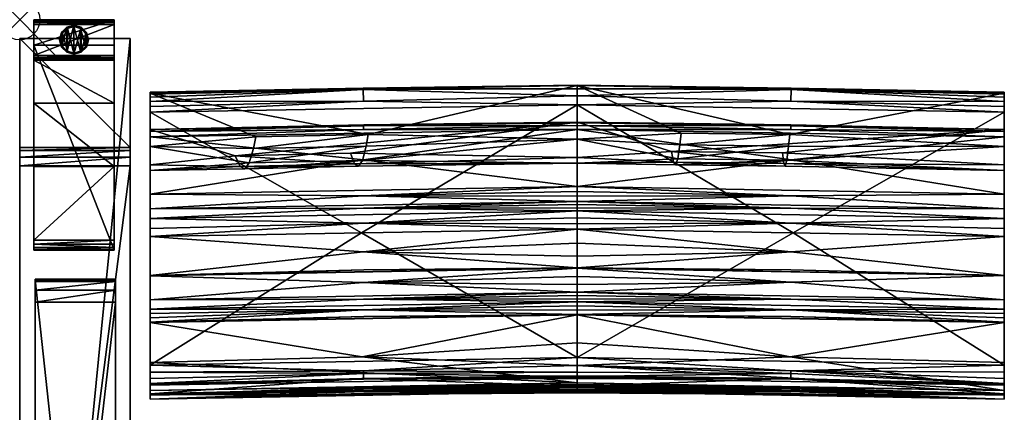
# Model space of a CAD drawing. Extents: x 0 to 77.8, y -28.7 to 0.
# Drawn here: x 0 to 24.5, y -9.8 to 0 of the extents above; entities that cross this region are included whole.
import ezdxf

# ---------------------------------------------------------------- set-up
doc = ezdxf.new("R2010")
doc.units = 0
doc.header["$LTSCALE"] = 2
doc.header["$PDMODE"] = 35
for name, color, linetype in [('AFUCH-3-ARFB', 5, 'Continuous'), ('AFUCH-3-BKFB', 5, 'Continuous'), ('AFUCH-3-CPPL', 19, 'Continuous'), ('AFUCH-3-GDRB', 6, 'Continuous'), ('AFUCH-3-LGWD', 15, 'Continuous'), ('AFUCH-P', 2, 'Continuous')]:
    doc.layers.add(name, color=color, linetype=linetype)

msp = doc.modelspace()

# ---------------------------------------------------------------- linework, layer by layer
at = {"layer": 'AFUCH-P'}
msp.add_point((0, 0), dxfattribs=at)

# ---------------------------------------------------------------- meshes
at = {"layer": 'AFUCH-3-ARFB'}
mesh = msp.add_polyface(dxfattribs=at)
corners = [(2.75, -3.177, 23.134), (0, -3.256, 23.342), (2.75, -3.256, 23.342), (0, -3.177, 23.134), (2.75, -3.63, 23.563), (2.75, -3.418, 23.495), (0, -3.63, 23.563), (0, -3.418, 23.495), (0, -0.47, 3.875), (0, -28.253, 3.874), (0, -25.293, 24.944), (0, -25.226, 25.132), (0, -24.909, 25.362), (0, -25.091, 25.279), (2.75, -0.47, 3.875), (2.75, -24.909, 25.362), (2.75, -25.293, 24.944), (2.75, -28.253, 3.874), (2.75, -25.091, 25.279), (2.75, -25.226, 25.132)]
mesh.append_faces([[corners[k] for k in face] for face in [(0, 1, 2, 2), (6, 5, 7, 7), (2, 7, 5, 5), (0, 17, 14, 14), (18, 11, 19, 19), (10, 19, 11, 11)]], dxfattribs={"vtx0": -1})
mesh.append_faces([[corners[k] for k in face] for face in [(11, 12, 10, 10), (2, 4, 0, 0), (15, 16, 4, 4)]], dxfattribs={"vtx0": -1, "vtx1": -1})
mesh.append_faces([[corners[k] for k in face] for face in [(6, 3, 10, 10), (0, 4, 16, 16)]], dxfattribs={"vtx0": -1, "vtx1": -1, "vtx3": -1})
mesh.append_faces([[corners[k] for k in face] for face in [(0, 16, 17, 17)]], dxfattribs={"vtx0": -1, "vtx3": -1})
mesh.append_faces([[corners[k] for k in face] for face in [(4, 5, 6, 6), (1, 7, 2, 2), (7, 1, 6, 6), (8, 9, 3, 3), (3, 0, 8, 8), (6, 12, 4, 4), (18, 19, 15, 15), (15, 12, 18, 18), (13, 11, 18, 18), (16, 19, 10, 10), (17, 9, 14, 14), (16, 10, 17, 17)]], dxfattribs={"vtx1": -1})
mesh.append_faces([[corners[k] for k in face] for face in [(1, 3, 6, 6), (9, 10, 3, 3), (12, 6, 10, 10), (19, 16, 15, 15)]], dxfattribs={"vtx1": -1, "vtx3": -1})
mesh.append_faces([[corners[k] for k in face] for face in [(0, 3, 1, 1), (11, 13, 12, 12), (0, 14, 8, 8), (12, 15, 4, 4), (2, 5, 4, 4), (12, 13, 18, 18), (9, 8, 14, 14), (10, 9, 17, 17)]], dxfattribs={"vtx3": -1})
at = {"layer": 'AFUCH-3-BKFB'}
mesh = msp.add_polyface(dxfattribs=at)
corners = [(13.871, -2.115, 5.569), (13.871, -8.398, 5.504), (8.501, -5.304, 5.511), (13.871, -1.895, 5.623), (8.555, -2.027, 5.565), (8.548, -1.732, 5.799), (13.871, -1.721, 5.769), (3.245, -2.3, 5.471), (8.547, -1.703, 5.858), (13.871, -1.639, 6.202), (13.871, -1.629, 5.976), (3.245, -1.823, 6.105), (13.871, -2.968, 12.41), (8.672, -2.855, 11.42), (8.622, -3.144, 13.284), (8.529, -3.498, 16.622), (13.871, -3.566, 18.73), (13.871, -3.425, 25.077), (8.228, -3.321, 26.677), (13.871, -2.545, 31.364), (8.332, -3.587, 23.331), (5.36, -3.387, 26.642), (8.432, -3.646, 19.975), (3.245, -2.73, 31.27), (8.558, -2.616, 31.494), (13.871, -2.564, 31.503), (3.245, -2.915, 31.629), (13.871, -2.73, 31.723), (8.555, -2.73, 31.664), (13.871, -2.628, 31.627), (8.556, -2.642, 31.553), (13.871, -6.181, 30.714), (3.245, -6.368, 30.618), (8.547, -6.531, 30.074), (13.871, -6.384, 30.304), (13.871, -6.582, 29.892), (13.871, -6.171, 30.734), (3.245, -6.362, 30.631), (8.558, -6.223, 30.7), (13.871, -5.208, 32.277), (3.245, -5.395, 32.181), (8.543, -5.775, 31.502), (13.871, -5.561, 31.783), (13.871, -5.883, 31.269), (13.871, -4.757, 32.546), (3.245, -4.943, 32.451), (8.552, -5.058, 32.418), (13.871, -4.925, 32.488), (13.871, -5.077, 32.397), (13.871, -4.517, 32.568), (3.245, -4.703, 32.473), (8.556, -4.684, 32.537), (13.871, -4.597, 32.564), (13.871, -4.677, 32.557), (8.557, -3.487, 32.078), (13.871, -4.15, 32.48), (3.245, -4.336, 32.385), (8.555, -4.378, 32.521), (13.871, -4.268, 32.527), (13.871, -4.391, 32.557)]
mesh.append_faces([[corners[k] for k in face] for face in [(3, 5, 6, 6), (5, 8, 6, 6), (9, 10, 11, 11), (11, 10, 8, 8), (12, 13, 14, 14), (12, 15, 16, 16), (18, 17, 20, 20), (15, 22, 16, 16), (19, 23, 24, 24), (19, 24, 25, 25), (26, 27, 28, 28), (27, 29, 28, 28), (28, 29, 30, 30), (29, 25, 30, 30), (24, 30, 25, 25), (31, 32, 33, 33), (31, 33, 34, 34), (35, 34, 33, 33), (36, 37, 38, 38), (32, 31, 38, 38), (31, 36, 38, 38), (39, 40, 41, 41), (37, 36, 41, 41), (43, 42, 41, 41), (44, 45, 46, 46), (40, 39, 46, 46), (49, 50, 51, 51), (45, 44, 51, 51), (27, 26, 54, 54), (27, 54, 55, 55), (56, 55, 54, 54), (55, 56, 57, 57), (55, 57, 58, 58), (50, 49, 57, 57), (49, 59, 57, 57), (59, 58, 57, 57)]])
mesh.append_faces([[corners[k] for k in face] for face in [(36, 43, 41, 41), (39, 48, 46, 46), (48, 47, 46, 46), (44, 53, 51, 51), (53, 52, 51, 51)]], dxfattribs={"vtx0": -1})
mesh.append_faces([[corners[k] for k in face] for face in [(3, 0, 4, 4), (11, 13, 9, 9)]], dxfattribs={"vtx0": -1, "vtx1": -1})
mesh.append_faces([[corners[k] for k in face] for face in [(0, 1, 2, 2)]], dxfattribs={"vtx0": -1, "vtx1": -1, "vtx3": -1})
mesh.append_faces([[corners[k] for k in face] for face in [(3, 4, 5, 5), (12, 9, 13, 13), (12, 14, 15, 15), (17, 18, 19, 19), (17, 16, 20, 20)]], dxfattribs={"vtx1": -1})
mesh.append_faces([[corners[k] for k in face] for face in [(16, 22, 20, 20)]], dxfattribs={"vtx1": -1, "vtx3": -1})
mesh.append_faces([[corners[k] for k in face] for face in [(0, 7, 4, 4), (6, 8, 10, 10), (18, 21, 19, 19), (39, 41, 42, 42), (44, 46, 47, 47), (49, 51, 52, 52)]], dxfattribs={"vtx3": -1})
mesh = msp.add_polyface(dxfattribs=at)
corners = [(13.871, -2.115, 5.569), (8.501, -5.304, 5.511), (3.245, -2.3, 5.471), (3.245, -3.753, 18.642), (3.245, -6.964, 29.38), (3.245, -3.61, 24.99), (3.245, -6.368, 30.618), (3.245, -6.362, 30.631), (3.245, -5.395, 32.181), (3.245, -5.19, 32.351), (3.245, -4.943, 32.451), (3.245, -4.703, 32.473), (3.245, -4.336, 32.385), (3.245, -2.915, 31.629), (3.245, -2.777, 31.474), (3.245, -2.73, 31.27), (3.245, -1.823, 6.105), (3.245, -3.154, 12.316), (3.245, -1.806, 5.936), (3.245, -1.853, 5.758), (3.245, -1.925, 5.647), (3.245, -2.031, 5.553), (3.245, -2.16, 5.493), (3.245, -8.587, 5.401), (8.555, -2.027, 5.565), (8.548, -1.732, 5.799), (8.547, -1.703, 5.858), (5.875, -2.915, 11.388), (5.712, -3.561, 16.589), (5.483, -3.652, 23.297), (5.36, -3.387, 26.642), (8.332, -3.587, 23.331), (8.432, -3.646, 19.975), (5.6, -3.71, 19.942), (8.228, -3.321, 26.677), (13.871, -2.545, 31.364), (8.672, -2.855, 11.42), (8.622, -3.144, 13.284), (5.818, -3.205, 13.252), (8.529, -3.498, 16.622), (8.555, -2.73, 31.664), (8.556, -2.642, 31.553), (8.558, -2.616, 31.494), (8.552, -5.058, 32.418), (8.556, -4.684, 32.537), (8.557, -3.487, 32.078), (8.555, -4.378, 32.521)]
mesh.append_faces([[corners[k] for k in face] for face in [(2, 22, 24, 24), (20, 25, 21, 21), (20, 19, 25, 25), (25, 19, 26, 26), (19, 18, 26, 26), (16, 26, 18, 18), (21, 24, 22, 22), (3, 28, 17, 17), (5, 29, 3, 3), (29, 5, 30, 30), (29, 33, 3, 3), (5, 15, 30, 30), (15, 35, 30, 30), (28, 3, 33, 33), (27, 17, 38, 38), (13, 40, 14, 14), (40, 41, 14, 14), (15, 14, 42, 42), (42, 14, 41, 41), (10, 9, 43, 43), (11, 10, 44, 44), (13, 12, 45, 45), (12, 11, 46, 46)]])
mesh.append_faces([[corners[k] for k in face] for face in [(29, 32, 33, 33), (28, 38, 17, 17)]], dxfattribs={"vtx0": -1})
mesh.append_faces([[corners[k] for k in face] for face in [(0, 1, 2, 2), (3, 4, 5, 5), (16, 2, 17, 17)]], dxfattribs={"vtx0": -1, "vtx1": -1})
mesh.append_faces([[corners[k] for k in face] for face in [(16, 27, 36, 36), (37, 28, 39, 39)]], dxfattribs={"vtx0": -1, "vtx3": -1})
mesh.append_faces([[corners[k] for k in face] for face in [(14, 15, 13, 13), (18, 19, 16, 16), (21, 25, 24, 24), (17, 27, 16, 16), (29, 30, 31, 31), (34, 31, 30, 30), (37, 36, 38, 38), (32, 39, 33, 33), (28, 33, 39, 39), (27, 38, 36, 36)]], dxfattribs={"vtx1": -1})
mesh.append_faces([[corners[k] for k in face] for face in [(4, 6, 5, 5), (6, 7, 5, 5), (7, 8, 5, 5), (8, 9, 5, 5), (9, 10, 5, 5), (10, 11, 5, 5), (11, 12, 5, 5), (12, 13, 5, 5), (15, 5, 13, 13), (19, 20, 16, 16), (20, 21, 16, 16), (21, 22, 16, 16), (22, 2, 16, 16), (2, 23, 17, 17), (29, 31, 32, 32), (37, 38, 28, 28)]], dxfattribs={"vtx1": -1, "vtx3": -1})
mesh = msp.add_polyface(dxfattribs=at)
corners = [(19.194, -1.732, 5.799), (19.187, -2.027, 5.565), (13.871, -1.895, 5.623), (13.871, -1.721, 5.769), (24.496, -1.823, 6.105), (24.496, -1.806, 5.936), (13.871, -1.639, 6.202), (19.196, -1.703, 5.858), (13.871, -1.629, 5.976), (24.496, -2.3, 5.471), (19.241, -5.304, 5.511), (13.871, -2.115, 5.569), (13.871, -8.398, 5.504), (13.871, -2.968, 12.41), (16.459, -2.822, 11.437), (13.871, -3.566, 18.73), (16.371, -3.462, 16.641), (13.871, -3.425, 25.077), (16.263, -3.546, 23.352), (16.212, -3.277, 26.699), (19.01, -3.58, 23.334), (19.047, -3.641, 19.977), (16.316, -3.607, 19.995), (13.871, -2.545, 31.364), (18.977, -3.311, 26.681), (24.496, -2.73, 31.27), (19.156, -2.856, 11.419), (19.13, -3.144, 13.284), (16.427, -3.11, 13.302), (19.087, -3.496, 16.623), (24.496, -6.365, 30.624), (13.871, -6.181, 30.714), (19.183, -6.53, 30.074), (13.871, -2.73, 31.723), (24.496, -2.915, 31.629), (19.182, -2.73, 31.664), (13.871, -2.628, 31.627), (19.186, -2.616, 31.494), (13.871, -2.564, 31.503), (19.185, -2.642, 31.553), (13.871, -4.15, 32.48), (19.194, -3.487, 32.078), (13.871, -4.517, 32.568), (19.187, -4.379, 32.521), (13.871, -4.391, 32.557), (13.871, -4.268, 32.527), (19.185, -6.223, 30.7), (24.496, -6.358, 30.638), (13.871, -6.171, 30.734), (19.184, -5.775, 31.502), (13.871, -5.883, 31.269), (24.496, -5.395, 32.181), (13.871, -5.208, 32.277), (13.871, -5.561, 31.783), (13.871, -4.757, 32.546), (19.187, -4.684, 32.537), (13.871, -4.677, 32.557), (13.871, -4.597, 32.564), (19.186, -5.057, 32.418), (13.871, -5.077, 32.397), (13.871, -4.925, 32.488)]
mesh.append_faces([[corners[k] for k in face] for face in [(0, 2, 3, 3), (6, 7, 8, 8), (0, 3, 7, 7), (13, 14, 6, 6), (15, 16, 13, 13), (18, 17, 19, 19), (17, 23, 19, 19), (16, 15, 22, 22), (14, 13, 28, 28), (30, 31, 32, 32), (33, 34, 35, 35), (33, 35, 36, 36), (25, 23, 37, 37), (23, 38, 37, 37), (37, 38, 39, 39), (38, 36, 39, 39), (36, 35, 39, 39), (40, 41, 33, 33), (42, 43, 44, 44), (40, 45, 43, 43), (45, 44, 43, 43), (31, 30, 46, 46), (47, 48, 46, 46), (48, 31, 46, 46), (48, 47, 49, 49), (51, 52, 49, 49), (53, 50, 49, 49)]])
mesh.append_faces([[corners[k] for k in face] for face in [(0, 1, 2, 2), (3, 8, 7, 7), (18, 21, 22, 22), (16, 28, 13, 13), (52, 53, 49, 49), (42, 57, 55, 55), (57, 56, 55, 55), (54, 60, 58, 58), (60, 59, 58, 58)]], dxfattribs={"vtx0": -1})
mesh.append_faces([[corners[k] for k in face] for face in [(9, 10, 11, 11)]], dxfattribs={"vtx0": -1, "vtx1": -1})
mesh.append_faces([[corners[k] for k in face] for face in [(12, 11, 10, 10)]], dxfattribs={"vtx0": -1, "vtx1": -1, "vtx3": -1})
mesh.append_faces([[corners[k] for k in face] for face in [(11, 2, 1, 1), (27, 16, 29, 29)]], dxfattribs={"vtx0": -1, "vtx3": -1})
mesh.append_faces([[corners[k] for k in face] for face in [(4, 5, 6, 6), (17, 18, 15, 15), (18, 19, 20, 20), (24, 20, 19, 19), (23, 25, 19, 19), (27, 26, 28, 28), (21, 29, 22, 22), (16, 22, 29, 29), (14, 28, 26, 26)]], dxfattribs={"vtx1": -1})
mesh.append_faces([[corners[k] for k in face] for face in [(18, 20, 21, 21), (27, 28, 16, 16)]], dxfattribs={"vtx1": -1, "vtx3": -1})
mesh.append_faces([[corners[k] for k in face] for face in [(18, 22, 15, 15), (6, 14, 26, 26), (48, 49, 50, 50), (54, 55, 56, 56), (52, 58, 59, 59)]], dxfattribs={"vtx3": -1})
mesh = msp.add_polyface(dxfattribs=at)
corners = [(24.496, -3.61, 24.99), (18.977, -3.311, 26.681), (24.496, -2.73, 31.27), (24.496, -1.925, 5.647), (19.194, -1.732, 5.799), (24.496, -1.853, 5.758), (24.496, -2.031, 5.553), (19.187, -2.027, 5.565), (13.871, -1.639, 6.202), (24.496, -1.806, 5.936), (19.196, -1.703, 5.858), (24.496, -2.16, 5.493), (24.496, -2.3, 5.471), (24.496, -8.587, 5.401), (19.241, -5.304, 5.511), (13.871, -2.115, 5.569), (24.496, -3.154, 12.316), (24.496, -1.823, 6.105), (19.156, -2.856, 11.419), (19.13, -3.144, 13.284), (19.087, -3.496, 16.623), (24.496, -3.753, 18.642), (19.01, -3.58, 23.334), (16.212, -3.277, 26.699), (19.047, -3.641, 19.977), (24.496, -6.964, 29.38), (24.496, -2.915, 31.629), (24.496, -2.777, 31.474), (24.496, -4.336, 32.385), (24.496, -4.703, 32.473), (24.496, -4.943, 32.451), (24.496, -5.19, 32.351), (24.496, -5.395, 32.181), (24.496, -6.358, 30.638), (24.496, -6.365, 30.624), (24.496, -7.201, 28.822), (19.186, -2.616, 31.494), (19.185, -2.642, 31.553), (19.182, -2.73, 31.664), (13.871, -4.15, 32.48), (19.194, -3.487, 32.078), (13.871, -2.73, 31.723), (13.871, -4.517, 32.568), (19.187, -4.379, 32.521), (13.871, -4.757, 32.546), (19.187, -4.684, 32.537), (13.871, -5.208, 32.277), (19.186, -5.057, 32.418)]
mesh.append_faces([[corners[k] for k in face] for face in [(3, 4, 5, 5), (3, 6, 4, 4), (4, 10, 5, 5), (6, 11, 7, 7), (11, 12, 7, 7), (5, 10, 9, 9), (16, 18, 19, 19), (16, 20, 21, 21), (1, 0, 22, 22), (20, 24, 21, 21), (2, 36, 27, 27), (36, 37, 27, 27), (26, 27, 38, 38), (38, 27, 37, 37), (39, 28, 40, 40), (28, 26, 40, 40), (26, 41, 40, 40), (42, 29, 43, 43), (29, 28, 43, 43), (28, 39, 43, 43), (44, 30, 45, 45), (30, 29, 45, 45), (29, 42, 45, 45), (46, 32, 47, 47), (32, 31, 47, 47), (31, 30, 47, 47), (30, 44, 47, 47)]])
mesh.append_faces([[corners[k] for k in face] for face in [(8, 9, 10, 10)]], dxfattribs={"vtx0": -1})
mesh.append_faces([[corners[k] for k in face] for face in [(8, 18, 17, 17), (16, 12, 17, 17), (0, 25, 21, 21), (2, 26, 0, 0)]], dxfattribs={"vtx0": -1, "vtx1": -1})
mesh.append_faces([[corners[k] for k in face] for face in [(17, 3, 5, 5)]], dxfattribs={"vtx0": -1, "vtx3": -1})
mesh.append_faces([[corners[k] for k in face] for face in [(0, 1, 2, 2), (12, 15, 7, 7), (16, 17, 18, 18), (16, 19, 20, 20), (0, 21, 22, 22), (9, 17, 5, 5)]], dxfattribs={"vtx1": -1})
mesh.append_faces([[corners[k] for k in face] for face in [(12, 13, 14, 14), (1, 23, 2, 2), (21, 24, 22, 22), (12, 11, 17, 17), (11, 6, 17, 17), (6, 3, 17, 17), (26, 28, 0, 0), (28, 29, 0, 0), (29, 30, 0, 0), (30, 31, 0, 0), (31, 32, 0, 0), (32, 33, 0, 0), (33, 34, 0, 0), (34, 25, 0, 0), (25, 35, 21, 21)]], dxfattribs={"vtx1": -1, "vtx3": -1})
mesh.append_faces([[corners[k] for k in face] for face in [(4, 6, 7, 7), (2, 27, 26, 26)]], dxfattribs={"vtx3": -1})
mesh = msp.add_polyface(dxfattribs=at)
corners = [(3.245, -9.333, 16.176), (3.245, -9.217, 22.27), (3.245, -9.322, 16.069), (3.245, -9.437, 17.458), (3.245, -9.326, 21.521), (3.245, -9.434, 17.401), (3.245, -9.436, 17.439), (3.245, -9.435, 17.42), (3.245, -8.923, 5.526), (8.557, -8.794, 5.615), (3.245, -9.044, 5.686), (3.245, -8.767, 5.432), (8.557, -8.729, 5.562), (3.245, -8.587, 5.401), (8.557, -8.942, 5.884), (3.245, -9.092, 5.917), (13.871, -8.398, 5.504), (8.501, -5.304, 5.511), (3.245, -2.3, 5.471), (3.245, -9.064, 10.889), (3.245, -9.303, 15.855), (3.245, -3.753, 18.642), (3.245, -8.522, 25.184), (3.245, -7.526, 28.01), (3.245, -7.52, 28.024), (3.245, -7.412, 28.289), (3.245, -7.306, 28.555), (3.245, -7.201, 28.822), (3.245, -6.964, 29.38), (3.245, -9.312, 15.962), (3.245, -3.154, 12.316), (13.871, -9.028, 22.37), (8.518, -8.384, 25.246), (8.554, -9.137, 21.972), (8.54, -9.321, 19.562), (8.558, -9.294, 17.505), (8.553, -9.249, 16.863), (8.557, -9.175, 16.091), (8.51, -8.923, 10.959), (13.871, -8.903, 6.02), (13.871, -9.114, 15.956), (8.558, -7.382, 28.09), (8.552, -7.218, 28.495), (8.553, -6.946, 29.176), (3.245, -6.368, 30.618), (8.547, -6.531, 30.074), (3.245, -6.362, 30.631), (8.558, -6.223, 30.7), (3.245, -5.395, 32.181), (8.543, -5.775, 31.502), (3.245, -5.19, 32.351), (8.552, -5.058, 32.418)]
mesh.append_faces([[corners[k] for k in face] for face in [(8, 9, 10, 10), (8, 11, 9, 9), (9, 11, 12, 12), (11, 13, 12, 12), (10, 9, 14, 14), (10, 14, 15, 15), (1, 31, 22, 22), (22, 32, 23, 23), (1, 4, 33, 33), (4, 3, 34, 34), (5, 0, 36, 36), (0, 2, 37, 37), (2, 29, 37, 37), (29, 20, 37, 37), (19, 15, 38, 38), (19, 38, 20, 20), (24, 23, 41, 41), (28, 27, 43, 43), (44, 28, 45, 45), (46, 44, 47, 47), (48, 46, 49, 49), (50, 48, 51, 51)]])
mesh.append_faces([[corners[k] for k in face] for face in [(1, 3, 4, 4)]], dxfattribs={"vtx0": -1})
mesh.append_faces([[corners[k] for k in face] for face in [(0, 1, 2, 2), (11, 19, 13, 13), (19, 11, 15, 15), (8, 15, 11, 11), (20, 21, 19, 19)]], dxfattribs={"vtx0": -1, "vtx1": -1})
mesh.append_faces([[corners[k] for k in face] for face in [(1, 0, 3, 3), (21, 20, 22, 22), (30, 13, 19, 19)]], dxfattribs={"vtx0": -1, "vtx1": -1, "vtx3": -1})
mesh.append_faces([[corners[k] for k in face] for face in [(21, 22, 23, 23), (21, 23, 24, 24), (21, 24, 25, 25), (21, 25, 26, 26), (21, 26, 27, 27), (21, 27, 28, 28), (22, 29, 2, 2), (3, 5, 7, 7)]], dxfattribs={"vtx0": -1, "vtx3": -1})
mesh.append_faces([[corners[k] for k in face] for face in [(6, 3, 7, 7), (10, 15, 8, 8), (3, 6, 35, 35), (15, 39, 38, 38), (27, 26, 42, 42)]], dxfattribs={"vtx1": -1})
mesh.append_faces([[corners[k] for k in face] for face in [(0, 5, 3, 3), (16, 13, 17, 17), (13, 18, 17, 17), (20, 29, 22, 22), (1, 22, 2, 2), (21, 30, 19, 19), (6, 7, 35, 35), (26, 25, 42, 42)]], dxfattribs={"vtx1": -1, "vtx3": -1})
mesh.append_faces([[corners[k] for k in face] for face in [(7, 5, 35, 35), (40, 20, 38, 38), (25, 24, 42, 42)]], dxfattribs={"vtx3": -1})
mesh = msp.add_polyface(dxfattribs=at)
corners = [(24.496, -9.092, 5.917), (19.185, -8.942, 5.884), (24.496, -9.044, 5.686), (24.496, -8.587, 5.401), (24.496, -8.767, 5.432), (19.186, -8.729, 5.562), (24.496, -8.923, 5.526), (19.185, -8.794, 5.615), (13.871, -8.398, 5.504), (19.241, -5.304, 5.511), (24.496, -9.064, 10.889), (24.496, -2.3, 5.471), (24.496, -3.154, 12.316), (24.496, -7.201, 28.822), (24.496, -7.306, 28.555), (24.496, -3.753, 18.642), (24.496, -7.412, 28.289), (24.496, -7.52, 28.024), (24.496, -7.526, 28.01), (24.496, -8.522, 25.184), (24.496, -9.217, 22.27), (24.496, -9.322, 16.069), (24.496, -9.326, 21.521), (24.496, -9.437, 17.458), (24.496, -9.436, 17.439), (24.496, -9.435, 17.42), (24.496, -9.434, 17.401), (24.496, -9.333, 16.176), (24.496, -9.312, 15.962), (24.496, -9.303, 15.855), (19.186, -9.175, 16.091), (19.18, -9.249, 16.863), (19.185, -9.294, 17.505), (19.165, -9.32, 19.562), (13.871, -9.137, 21.621), (19.189, -9.137, 21.972), (13.871, -9.028, 22.37), (19.167, -8.383, 25.247), (13.871, -8.599, 24.32), (19.185, -7.382, 28.09), (19.183, -7.218, 28.495), (13.871, -7.013, 28.92), (19.189, -6.946, 29.176), (24.496, -6.964, 29.38), (13.871, -6.776, 29.477), (24.496, -6.365, 30.624), (19.183, -6.53, 30.074), (19.142, -8.921, 10.96), (24.496, -6.358, 30.638), (19.185, -6.223, 30.7), (24.496, -5.395, 32.181), (19.184, -5.775, 31.502)]
mesh.append_faces([[corners[k] for k in face] for face in [(0, 1, 2, 2), (3, 4, 5, 5), (4, 6, 5, 5), (1, 7, 2, 2), (2, 5, 6, 6), (29, 28, 30, 30), (28, 21, 30, 30), (21, 27, 30, 30), (27, 26, 31, 31), (23, 22, 33, 33), (34, 22, 35, 35), (22, 20, 35, 35), (20, 36, 35, 35), (19, 37, 20, 20), (19, 18, 37, 37), (37, 38, 20, 20), (18, 17, 39, 39), (41, 13, 42, 42), (13, 43, 42, 42), (43, 44, 42, 42), (43, 45, 46, 46), (0, 10, 47, 47), (10, 29, 47, 47), (45, 48, 49, 49), (48, 50, 51, 51)]])
mesh.append_faces([[corners[k] for k in face] for face in [(0, 4, 10, 10), (11, 12, 3, 3), (3, 10, 4, 4), (20, 21, 19, 19), (10, 15, 29, 29)]], dxfattribs={"vtx0": -1, "vtx1": -1})
mesh.append_faces([[corners[k] for k in face] for face in [(3, 12, 10, 10), (23, 27, 20, 20), (19, 29, 15, 15)]], dxfattribs={"vtx0": -1, "vtx1": -1, "vtx3": -1})
mesh.append_faces([[corners[k] for k in face] for face in [(20, 27, 21, 21)]], dxfattribs={"vtx0": -1, "vtx3": -1})
mesh.append_faces([[corners[k] for k in face] for face in [(2, 7, 5, 5), (2, 6, 0, 0), (22, 23, 20, 20), (24, 25, 23, 23), (26, 25, 32, 32), (17, 16, 40, 40)]], dxfattribs={"vtx1": -1})
mesh.append_faces([[corners[k] for k in face] for face in [(3, 8, 9, 9), (6, 4, 0, 0), (13, 14, 15, 15), (14, 16, 15, 15), (16, 17, 15, 15), (17, 18, 15, 15), (18, 19, 15, 15), (25, 26, 23, 23), (26, 27, 23, 23), (21, 28, 19, 19), (28, 29, 19, 19), (12, 15, 10, 10), (25, 24, 32, 32), (16, 14, 40, 40)]], dxfattribs={"vtx1": -1, "vtx3": -1})
mesh.append_faces([[corners[k] for k in face] for face in [(24, 23, 32, 32), (14, 13, 40, 40)]], dxfattribs={"vtx3": -1})
mesh = msp.add_polyface(dxfattribs=at)
corners = [(24.496, -9.092, 5.917), (13.871, -8.903, 6.02), (19.185, -8.942, 5.884), (13.871, -8.869, 5.822), (13.871, -8.595, 5.542), (13.871, -8.398, 5.504), (19.186, -8.729, 5.562), (19.185, -8.794, 5.615), (13.871, -8.761, 5.654), (24.496, -8.587, 5.401), (13.871, -9.114, 15.956), (24.496, -9.303, 15.855), (19.186, -9.175, 16.091), (13.871, -9.123, 16.063), (24.496, -9.333, 16.176), (13.871, -9.144, 16.277), (13.871, -9.133, 16.17), (19.18, -9.249, 16.863), (13.871, -9.184, 16.684), (24.496, -9.434, 17.401), (13.871, -9.245, 17.502), (13.871, -9.218, 17.093), (13.871, -9.246, 17.521), (19.185, -9.294, 17.505), (13.871, -9.247, 17.54), (24.496, -9.437, 17.458), (13.871, -9.248, 17.558), (19.165, -9.32, 19.562), (13.871, -9.282, 18.914), (24.496, -9.326, 21.521), (13.871, -9.137, 21.621), (13.871, -9.245, 20.27), (13.871, -9.107, 21.872), (19.189, -9.137, 21.972), (13.871, -9.071, 22.121), (13.871, -9.028, 22.37), (24.496, -7.526, 28.01), (13.871, -7.338, 28.108), (19.167, -8.383, 25.247), (13.871, -8.034, 26.236), (13.871, -8.599, 24.32), (24.496, -9.217, 22.27), (19.185, -7.382, 28.09), (24.496, -7.52, 28.024), (13.871, -7.332, 28.121), (19.183, -7.218, 28.495), (13.871, -7.224, 28.387), (24.496, -7.201, 28.822), (13.871, -7.013, 28.92), (13.871, -7.118, 28.653), (13.871, -6.938, 29.107), (19.189, -6.946, 29.176), (13.871, -6.859, 29.293), (13.871, -6.776, 29.477), (24.496, -6.964, 29.38), (19.183, -6.53, 30.074), (13.871, -6.582, 29.892), (13.871, -6.181, 30.714), (13.871, -6.384, 30.304), (13.871, -8.854, 9.334), (19.142, -8.921, 10.96), (13.871, -8.925, 12.647)]
mesh.append_faces([[corners[k] for k in face] for face in [(0, 1, 2, 2), (1, 3, 2, 2), (4, 7, 8, 8), (5, 9, 6, 6), (2, 3, 7, 7), (3, 8, 7, 7), (10, 11, 12, 12), (10, 12, 13, 13), (14, 15, 12, 12), (15, 16, 12, 12), (16, 13, 12, 12), (15, 14, 17, 17), (15, 17, 18, 18), (19, 20, 17, 17), (20, 21, 17, 17), (21, 18, 17, 17), (20, 19, 23, 23), (25, 26, 23, 23), (26, 25, 27, 27), (29, 30, 27, 27), (31, 28, 27, 27), (32, 30, 33, 33), (32, 33, 34, 34), (35, 34, 33, 33), (36, 37, 38, 38), (39, 40, 38, 38), (35, 41, 40, 40), (37, 36, 42, 42), (43, 44, 42, 42), (44, 37, 42, 42), (44, 43, 45, 45), (47, 48, 45, 45), (50, 48, 51, 51), (50, 51, 52, 52), (53, 52, 51, 51), (53, 54, 55, 55), (53, 55, 56, 56), (57, 58, 55, 55), (58, 56, 55, 55), (59, 60, 61, 61)]])
mesh.append_faces([[corners[k] for k in face] for face in [(4, 5, 6, 6), (30, 31, 27, 27), (37, 39, 38, 38)]], dxfattribs={"vtx0": -1})
mesh.append_faces([[corners[k] for k in face] for face in [(22, 23, 24, 24)]], dxfattribs={"vtx0": -1, "vtx1": -1})
mesh.append_faces([[corners[k] for k in face] for face in [(4, 6, 7, 7), (26, 24, 23, 23), (44, 45, 46, 46), (48, 49, 45, 45), (59, 1, 60, 60), (11, 10, 60, 60)]], dxfattribs={"vtx1": -1})
mesh.append_faces([[corners[k] for k in face] for face in [(49, 46, 45, 45)]], dxfattribs={"vtx1": -1, "vtx3": -1})
mesh.append_faces([[corners[k] for k in face] for face in [(22, 20, 23, 23), (26, 27, 28, 28), (1, 0, 60, 60), (10, 61, 60, 60)]], dxfattribs={"vtx3": -1})
mesh = msp.add_polyface(dxfattribs=at)
corners = [(13.871, -8.869, 5.822), (13.871, -8.903, 6.02), (8.557, -8.942, 5.884), (8.557, -8.794, 5.615), (13.871, -8.761, 5.654), (3.245, -9.092, 5.917), (8.557, -8.729, 5.562), (3.245, -8.587, 5.401), (13.871, -8.398, 5.504), (13.871, -8.595, 5.542), (13.871, -7.338, 28.108), (3.245, -7.526, 28.01), (8.518, -8.384, 25.246), (13.871, -8.034, 26.236), (3.245, -8.522, 25.184), (13.871, -9.028, 22.37), (13.871, -8.599, 24.32), (13.871, -9.071, 22.121), (8.554, -9.137, 21.972), (13.871, -9.107, 21.872), (3.245, -9.217, 22.27), (3.245, -9.326, 21.521), (13.871, -9.137, 21.621), (8.54, -9.321, 19.562), (13.871, -9.245, 20.27), (3.245, -9.437, 17.458), (13.871, -9.248, 17.558), (13.871, -9.282, 18.914), (13.871, -9.247, 17.54), (8.558, -9.294, 17.505), (13.871, -9.246, 17.521), (3.245, -9.434, 17.401), (13.871, -9.245, 17.502), (8.553, -9.249, 16.863), (13.871, -9.218, 17.093), (3.245, -9.333, 16.176), (13.871, -9.144, 16.277), (13.871, -9.184, 16.684), (8.557, -9.175, 16.091), (13.871, -9.133, 16.17), (3.245, -9.303, 15.855), (13.871, -9.114, 15.956), (13.871, -9.123, 16.063), (13.871, -8.854, 9.334), (8.51, -8.923, 10.959), (13.871, -8.925, 12.647), (13.871, -7.332, 28.121), (3.245, -7.52, 28.024), (8.558, -7.382, 28.09), (13.871, -7.013, 28.92), (3.245, -7.201, 28.822), (8.552, -7.218, 28.495), (13.871, -7.118, 28.653), (13.871, -7.224, 28.387), (13.871, -6.859, 29.293), (13.871, -6.776, 29.477), (8.553, -6.946, 29.176), (13.871, -6.938, 29.107), (3.245, -6.964, 29.38), (8.547, -6.531, 30.074), (13.871, -6.582, 29.892)]
mesh.append_faces([[corners[k] for k in face] for face in [(0, 1, 2, 2), (0, 2, 3, 3), (0, 3, 4, 4), (1, 5, 2, 2), (3, 6, 4, 4), (7, 8, 6, 6), (9, 4, 6, 6), (10, 11, 12, 12), (14, 15, 12, 12), (15, 16, 12, 12), (16, 13, 12, 12), (17, 15, 18, 18), (17, 18, 19, 19), (15, 20, 18, 18), (21, 22, 18, 18), (22, 19, 18, 18), (22, 21, 23, 23), (25, 26, 23, 23), (27, 24, 23, 23), (26, 25, 29, 29), (31, 32, 29, 29), (32, 31, 33, 33), (32, 33, 34, 34), (35, 36, 33, 33), (36, 37, 33, 33), (37, 34, 33, 33), (36, 35, 38, 38), (36, 38, 39, 39), (40, 41, 38, 38), (41, 42, 38, 38), (42, 39, 38, 38), (43, 45, 44, 44), (46, 47, 48, 48), (46, 48, 10, 10), (11, 10, 48, 48), (49, 50, 51, 51), (47, 46, 51, 51), (54, 55, 56, 56), (54, 56, 57, 57), (55, 58, 56, 56), (50, 49, 56, 56), (49, 57, 56, 56), (58, 55, 59, 59), (55, 60, 59, 59)]])
mesh.append_faces([[corners[k] for k in face] for face in [(8, 9, 6, 6), (26, 27, 23, 23)]], dxfattribs={"vtx0": -1})
mesh.append_faces([[corners[k] for k in face] for face in [(28, 29, 30, 30)]], dxfattribs={"vtx0": -1, "vtx1": -1})
mesh.append_faces([[corners[k] for k in face] for face in [(32, 30, 29, 29), (45, 41, 44, 44), (49, 51, 52, 52), (46, 53, 51, 51)]], dxfattribs={"vtx1": -1})
mesh.append_faces([[corners[k] for k in face] for face in [(53, 52, 51, 51)]], dxfattribs={"vtx1": -1, "vtx3": -1})
mesh.append_faces([[corners[k] for k in face] for face in [(10, 12, 13, 13), (22, 23, 24, 24), (28, 26, 29, 29), (1, 43, 44, 44)]], dxfattribs={"vtx3": -1})
at = {"layer": 'AFUCH-3-CPPL'}
mesh = msp.add_polyface(dxfattribs=at)
corners = [(0.383, -7.027, 24.609), (2.383, -6.722, 24.499), (0.383, -6.722, 24.499), (2.383, -7.027, 24.609), (0.383, -6.456, 23.934), (0.383, -6.514, 24.252), (2.383, -6.456, 23.934), (2.383, -6.514, 24.252), (2.383, -24.828, 25.8), (2.383, -24.581, 26.009), (2.383, -24.262, 26.066), (2.383, -24.938, 25.496), (2.383, -24.948, 25.371), (2.383, -6.467, 23.809), (0.383, -24.262, 26.066), (0.383, -24.938, 25.496), (0.383, -24.828, 25.8), (0.383, -24.581, 26.009), (0.383, -6.467, 23.809), (0.383, -24.948, 25.371)]
mesh.append_faces([[corners[k] for k in face] for face in [(0, 1, 2, 2), (6, 5, 7, 7), (2, 7, 5, 5), (15, 8, 16, 16), (10, 17, 9, 9), (9, 16, 8, 8)]], dxfattribs={"vtx0": -1})
mesh.append_faces([[corners[k] for k in face] for face in [(7, 8, 6, 6), (8, 7, 9, 9), (1, 9, 7, 7), (5, 16, 2, 2), (16, 5, 15, 15), (4, 15, 5, 5), (2, 17, 0, 0)]], dxfattribs={"vtx0": -1, "vtx1": -1})
mesh.append_faces([[corners[k] for k in face] for face in [(4, 5, 6, 6), (1, 7, 2, 2), (3, 10, 1, 1), (12, 13, 11, 11), (0, 14, 3, 3), (11, 8, 15, 15), (17, 16, 9, 9), (4, 6, 18, 18), (11, 15, 12, 12), (14, 0, 17, 17), (18, 19, 4, 4), (19, 18, 12, 12)]], dxfattribs={"vtx1": -1})
mesh.append_faces([[corners[k] for k in face] for face in [(10, 9, 1, 1), (8, 11, 6, 6), (13, 6, 11, 11), (19, 15, 4, 4), (16, 17, 2, 2)]], dxfattribs={"vtx1": -1, "vtx3": -1})
mesh.append_faces([[corners[k] for k in face] for face in [(0, 3, 1, 1), (14, 10, 3, 3), (10, 14, 17, 17), (6, 13, 18, 18), (15, 19, 12, 12), (18, 13, 12, 12)]], dxfattribs={"vtx3": -1})
at = {"layer": 'AFUCH-3-GDRB'}
mesh = msp.add_polyface(dxfattribs=at)
corners = [(1.039, -0.32, 0.187), (1.039, -0.68, 0.187), (1.17, -0.189, 0.187), (0.991, -0.5, 0.187), (1.53, -0.811, 0.187), (1.53, -0.189, 0.187), (1.35, -0.86, 0.187), (1.661, -0.32, 0.187), (1.71, -0.5, 0.187), (1.661, -0.68, 0.187), (1.35, -0.141, 0.187), (1.17, -0.811, 0.187), (1.35, -0.86, 0.031), (1.17, -0.811, 0.031), (1.039, -0.68, 0.031), (0.991, -0.5, 0.031), (1.039, -0.32, 0.031), (1.17, -0.189, 0.031), (1.35, -0.141, 0.031), (1.53, -0.189, 0.031), (1.661, -0.32, 0.031), (1.71, -0.5, 0.031), (1.661, -0.68, 0.031), (1.53, -0.811, 0.031), (1.066, -0.664, 0), (1.052, -0.672, 0.004), (1.022, -0.5, 0), (1.178, -0.798, 0.004), (1.172, -0.808, 0.015), (1.042, -0.678, 0.015), (1.066, -0.336, 0), (1.052, -0.328, 0.004), (1.186, -0.216, 0), (1.006, -0.5, 0.004), (0.995, -0.5, 0.015), (1.042, -0.322, 0.015), (1.35, -0.171, 0), (1.35, -0.156, 0.004), (1.514, -0.216, 0), (1.178, -0.202, 0.004), (1.172, -0.192, 0.015), (1.35, -0.145, 0.015), (1.635, -0.336, 0), (1.648, -0.328, 0.004), (1.679, -0.5, 0), (1.522, -0.202, 0.004), (1.528, -0.192, 0.015), (1.658, -0.322, 0.015), (1.635, -0.664, 0), (1.648, -0.672, 0.004), (1.514, -0.784, 0), (1.694, -0.5, 0.004), (1.705, -0.5, 0.015), (1.658, -0.678, 0.015), (1.35, -0.844, 0.004), (1.35, -0.829, 0), (1.522, -0.798, 0.004), (1.528, -0.808, 0.015), (1.35, -0.855, 0.015), (1.186, -0.784, 0)]
mesh.append_faces([[corners[k] for k in face] for face in [(25, 28, 29, 29), (31, 34, 35, 35), (37, 40, 41, 41), (43, 46, 47, 47), (49, 52, 53, 53), (54, 57, 58, 58), (59, 54, 27, 27), (12, 28, 58, 58), (23, 58, 57, 57), (22, 57, 53, 53), (20, 52, 47, 47), (18, 46, 41, 41), (16, 40, 35, 35), (14, 34, 29, 29), (58, 27, 54, 54)]], dxfattribs={"vtx0": -1})
mesh.append_faces([[corners[k] for k in face] for face in [(0, 1, 2, 2), (4, 5, 6, 6), (5, 4, 7, 7), (9, 7, 4, 4), (6, 10, 11, 11), (2, 11, 10, 10), (59, 32, 55, 55), (32, 59, 30, 30), (24, 30, 59, 59), (55, 36, 50, 50), (42, 48, 38, 38), (38, 50, 36, 36)]], dxfattribs={"vtx0": -1, "vtx1": -1})
mesh.append_faces([[corners[k] for k in face] for face in [(8, 7, 9, 9), (12, 6, 13, 13), (1, 14, 11, 11), (14, 1, 15, 15), (0, 16, 3, 3), (16, 0, 17, 17), (10, 18, 2, 2), (18, 10, 19, 19), (7, 20, 5, 5), (20, 7, 21, 21), (9, 22, 8, 8), (22, 9, 23, 23), (6, 12, 4, 4), (4, 23, 9, 9), (8, 21, 7, 7), (5, 19, 10, 10), (2, 17, 0, 0), (3, 15, 1, 1), (11, 13, 6, 6), (24, 25, 26, 26), (25, 24, 27, 27), (30, 31, 32, 32), (31, 30, 33, 33), (36, 37, 38, 38), (37, 36, 39, 39), (42, 43, 44, 44), (43, 42, 45, 45), (48, 49, 50, 50), (49, 48, 51, 51), (54, 55, 56, 56), (49, 53, 56, 56), (43, 47, 51, 51), (37, 41, 45, 45), (31, 35, 39, 39), (25, 29, 33, 33), (55, 54, 59, 59), (59, 27, 24, 24), (28, 13, 29, 29), (15, 34, 14, 14), (34, 15, 35, 35), (17, 40, 16, 16), (40, 17, 41, 41), (19, 46, 18, 18), (46, 19, 47, 47), (21, 52, 20, 20), (52, 21, 53, 53), (23, 57, 22, 22), (12, 58, 23, 23), (50, 56, 55, 55), (44, 51, 48, 48), (38, 45, 42, 42), (32, 39, 36, 36), (26, 33, 30, 30), (26, 30, 24, 24)]], dxfattribs={"vtx1": -1})
mesh.append_faces([[corners[k] for k in face] for face in [(5, 10, 6, 6), (1, 11, 2, 2), (32, 36, 55, 55), (48, 50, 38, 38)]], dxfattribs={"vtx1": -1, "vtx3": -1})
mesh.append_faces([[corners[k] for k in face] for face in [(0, 3, 1, 1), (12, 23, 4, 4), (22, 21, 8, 8), (20, 19, 5, 5), (18, 17, 2, 2), (16, 15, 3, 3), (14, 13, 11, 11), (25, 27, 28, 28), (31, 33, 34, 34), (37, 39, 40, 40), (43, 45, 46, 46), (49, 51, 52, 52), (54, 56, 57, 57), (49, 56, 50, 50), (43, 51, 44, 44), (37, 45, 38, 38), (31, 39, 32, 32), (25, 33, 26, 26), (12, 13, 28, 28), (21, 22, 53, 53), (19, 20, 47, 47), (17, 18, 41, 41), (15, 16, 35, 35), (13, 14, 29, 29), (53, 57, 56, 56), (47, 52, 51, 51), (41, 46, 45, 45), (35, 40, 39, 39), (29, 34, 33, 33), (58, 28, 27, 27), (42, 44, 48, 48)]], dxfattribs={"vtx3": -1})
at = {"layer": 'AFUCH-3-LGWD'}
mesh = msp.add_polyface(dxfattribs=at)
corners = [(0.35, -5.581, 3.143), (0.35, -5.662, 3.197), (0.35, -5.485, 3.124), (0.35, -5.715, 3.279), (0.35, -5.733, 3.374), (0.35, -3.647, 2.761), (0.35, -0.635, 3.875), (0.35, -2.078, 1.736), (0.35, -5.733, 3.874), (0.35, -0.892, 0.124), (2.35, -0.939, 0.134), (0.35, -0.939, 0.134), (2.35, -0.892, 0.124), (0.35, -1.006, 0.199), (0.35, -0.979, 0.16), (2.35, -1.006, 0.199), (2.35, -0.979, 0.16), (2.35, -0.123, 0.125), (0.35, -0.123, 0.125), (0.35, 0, 0.271), (0.35, -0.002, 0.217), (0.35, -0.027, 0.169), (0.35, -0.07, 0.136), (2.35, 0, 0.271), (2.35, -0.002, 0.217), (2.35, -0.027, 0.169), (2.35, -0.07, 0.136), (2.35, -5.485, 3.124), (2.35, -5.581, 3.143), (2.35, -5.715, 3.279), (2.35, -5.662, 3.197), (2.35, -5.733, 3.374), (2.35, -3.647, 2.761), (2.35, -2.078, 1.736), (2.35, -5.733, 3.874), (2.35, -0.635, 3.875)]
mesh.append_faces([[corners[k] for k in face] for face in [(9, 10, 11, 11), (15, 14, 16, 16), (11, 16, 14, 14), (29, 1, 30, 30), (1, 29, 3, 3), (31, 3, 29, 29), (13, 33, 7, 7)]], dxfattribs={"vtx0": -1})
mesh.append_faces([[corners[k] for k in face] for face in [(5, 6, 7, 7), (6, 5, 8, 8), (2, 8, 5, 5), (9, 19, 18, 18), (7, 19, 13, 13), (2, 27, 0, 0), (27, 2, 32, 32), (16, 12, 15, 15), (15, 23, 33, 33), (33, 35, 32, 32), (31, 27, 34, 34), (34, 32, 35, 35)]], dxfattribs={"vtx0": -1, "vtx1": -1})
mesh.append_faces([[corners[k] for k in face] for face in [(9, 13, 19, 19), (15, 12, 23, 23)]], dxfattribs={"vtx0": -1, "vtx1": -1, "vtx3": -1})
mesh.append_faces([[corners[k] for k in face] for face in [(13, 15, 33, 33), (23, 12, 17, 17)]], dxfattribs={"vtx0": -1, "vtx3": -1})
mesh.append_faces([[corners[k] for k in face] for face in [(0, 1, 2, 2), (10, 16, 11, 11), (12, 9, 17, 17), (11, 14, 9, 9), (23, 24, 19, 19), (25, 21, 24, 24), (21, 25, 22, 22), (18, 22, 17, 17), (20, 19, 24, 24), (4, 3, 31, 31), (1, 0, 30, 30), (33, 32, 7, 7), (31, 34, 4, 4), (19, 6, 23, 23), (26, 25, 17, 17), (8, 34, 6, 6)]], dxfattribs={"vtx1": -1})
mesh.append_faces([[corners[k] for k in face] for face in [(1, 3, 2, 2), (3, 4, 2, 2), (4, 8, 2, 2), (13, 14, 15, 15), (14, 13, 9, 9), (6, 19, 7, 7), (19, 20, 18, 18), (20, 21, 18, 18), (25, 24, 17, 17), (24, 23, 17, 17), (23, 35, 33, 33), (31, 29, 27, 27), (29, 30, 27, 27), (27, 32, 34, 34)]], dxfattribs={"vtx1": -1, "vtx3": -1})
mesh.append_faces([[corners[k] for k in face] for face in [(9, 12, 10, 10), (9, 18, 17, 17), (21, 22, 18, 18), (25, 26, 22, 22), (21, 20, 24, 24), (22, 26, 17, 17), (27, 28, 0, 0), (0, 28, 30, 30), (2, 5, 32, 32), (32, 5, 7, 7), (34, 8, 4, 4), (6, 35, 23, 23), (16, 10, 12, 12), (30, 28, 27, 27), (34, 35, 6, 6)]], dxfattribs={"vtx3": -1})

doc.saveas('drawing.dxf')
